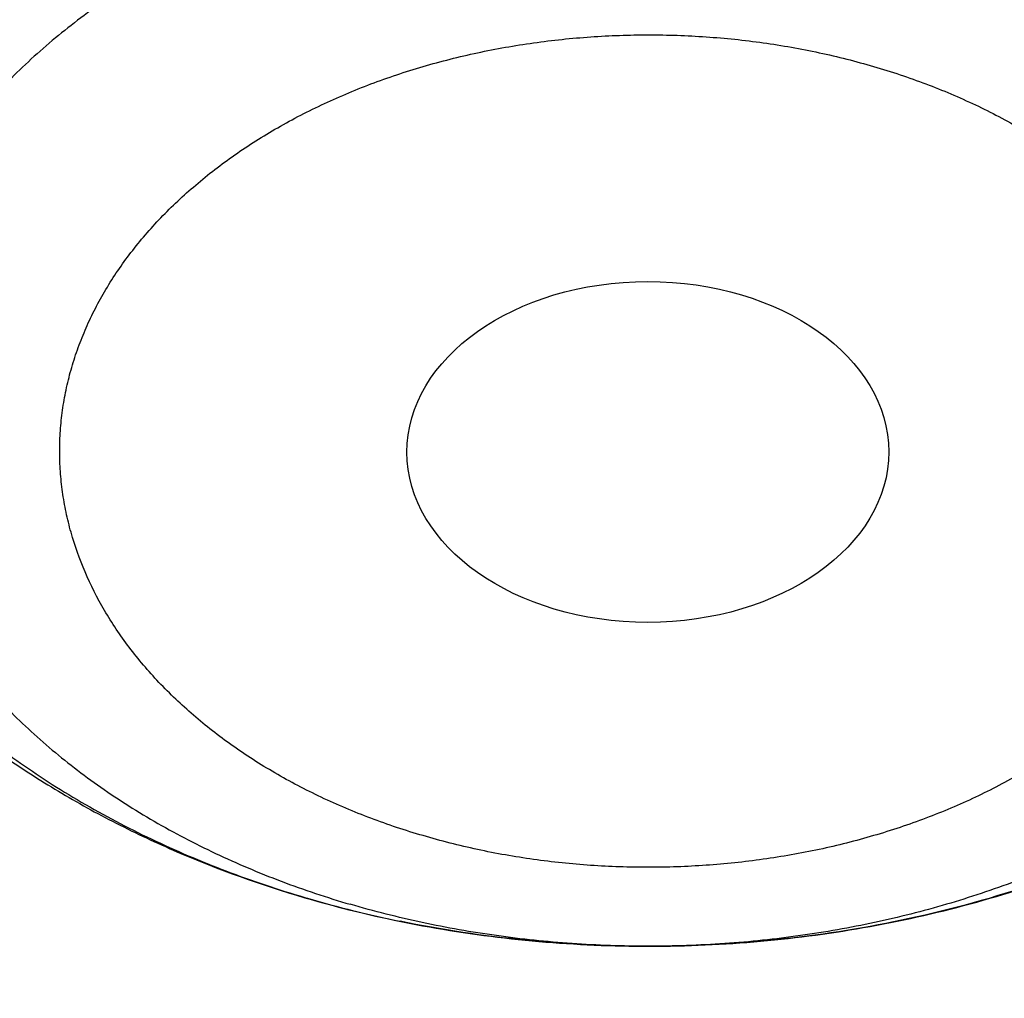
# Model space of a CAD drawing. Units: inches. Extents: x 7.1 to 14.8, y -2.6 to 21.2.
# Drawn here: x 11.4 to 11.5, y 17 to 17 of the extents above; entities that cross this region are included whole.
import ezdxf

# ---------------------------------------------------------------- set-up
doc = ezdxf.new("R2010")
doc.units = ezdxf.units.IN
doc.header["$LTSCALE"] = 1.21
doc.header["$MEASUREMENT"] = 0
doc.layers.get('0').update_dxf_attribs({"linetype": 'CONTINUOUS'})

msp = doc.modelspace()

# ---------------------------------------------------------------- linework, layer by layer
at = {"color": 7, "linetype": 'CONTINUOUS'}
for centre, radius, start, end in [((11.4718775878, 17.0518049291), 0.0843107267, 253.6750680831, 253.8180979491), ((11.4720989389, 17.0525773537), 0.0851142371, 253.8199045253, 255.931352072)]:
    msp.add_arc(centre, radius, start, end, dxfattribs=at)
at = {"color": 9, "linetype": 'CONTINUOUS'}
for centre, radius, start, end in [((11.4714476212, 17.0495873358), 0.0820462766, 253.5276186039, 253.6750724704), ((11.4722146575, 17.0523798284), 0.0849418004, 253.7079989943, 258.4080404712)]:
    msp.add_arc(centre, radius, start, end, dxfattribs=at)
at = {"color": 7, "linetype": 'CONTINUOUS'}
msp.add_ellipse((11.473261193, 17.0034717144), major_axis=(0.0176096935, 1.10146e-05), ratio=0.70741897, dxfattribs=at)
for points, knots in [([(12.0029295006, 17.6000300268), (11.9629225697, 17.616362788), (11.9020489112, 17.6393755069), (11.8195574581, 17.6670542557), (11.7565851966, 17.6864540183), (11.6927877774, 17.7044037423), (11.6282283483, 17.7208866816), (11.5629721675, 17.7358869786), (11.4970848753, 17.7493902863), (11.4306328795, 17.7613836297), (11.3636831659, 17.7718554713), (11.2963032628, 17.7807957175), (11.2285611609, 17.788195739), (11.1605252439, 17.7940483842), (11.0922642145, 17.7983479911), (11.0238470205, 17.801090397), (10.9553427799, 17.8022729455), (10.8868207057, 17.8018944908), (10.8183500305, 17.7999553994), (10.7499999308, 17.7964575502), (10.6818394514, 17.7914043306), (10.6139374307, 17.7848006313), (10.5463624257, 17.7766528378), (10.4791826388, 17.7669688199), (10.4124658449, 17.7557579186), (10.3462793199, 17.7430309306), (10.2806897709, 17.7288000902), (10.215763268, 17.7130790499), (10.1515651777, 17.6958828575), (10.0881600993, 17.6772279324), (10.0256118034, 17.6571320398), (9.9639831729, 17.6356142627), (9.9033361478, 17.6126949732), (9.8437316729, 17.5883958026), (9.7852296491, 17.5627396107), (9.7278888885, 17.5357504545), (9.6717670746, 17.5074535579), (9.6169207252, 17.4778752809), (9.5634051614, 17.4470430918), (9.5112744801, 17.4149855399), (9.4605815317, 17.3817322324), (9.4113779014, 17.3473138143), (9.3637138952, 17.3117619531), (9.3176385286, 17.2751093299), (9.2731995191, 17.2373896362), (9.2304432788, 17.1986375787), (9.1894149091, 17.1588888932), (9.1501581919, 17.1181803659), (9.1127155795, 17.0765498659), (9.0771281764, 17.0340363852), (9.0434357154, 16.9906800885), (9.0116765194, 16.9465223684), (8.981887454, 16.901605912), (8.9541038534, 16.8559747464), (8.9283594595, 16.8096743712), (8.904686227, 16.7627515544), (8.8831145256, 16.715255341), (8.866886123, 16.6751726542), (8.8549899425, 16.6428793227), (8.8466234297, 16.6185860011), (8.8388015396, 16.594188264), (8.8315269194, 16.5696927409), (8.8248021298, 16.5451063136), (8.8186295427, 16.5204359045), (8.8130113608, 16.4956885283), (8.8079496057, 16.4708712722), (8.803446114, 16.4459912966), (8.799502532, 16.4210558228), (8.7961203115, 16.3960721462), (8.7933007023, 16.3710475584), (8.7910447628, 16.345989607), (8.7899167891, 16.3292616609), (8.7894471349, 16.3208957552)], [0, 0, 0, 0, 0.0328217584, 0.0494013899, 0.0660845148, 0.0828646281, 0.0997349178, 0.1166882904, 0.1337173962, 0.1508146544, 0.1679722785, 0.1851823012, 0.2024365995, 0.2197269198, 0.2370449025, 0.2543821075, 0.2717300384, 0.2890801678, 0.3064239618, 0.323752905, 0.3410585251, 0.3583324178, 0.375566272, 0.3927518943, 0.409881234, 0.4269464084, 0.4439397274, 0.4608537193, 0.4776811554, 0.4944150755, 0.5110488133, 0.5275760217, 0.5439906975, 0.5602872074, 0.5764603125, 0.5925051936, 0.6084174753, 0.6241932506, 0.6398291046, 0.6553221371, 0.6706699852, 0.6858708442, 0.7009234876, 0.7158272853, 0.7305822202, 0.7451889027, 0.7596485825, 0.7739631576, 0.7881351808, 0.8021678616, 0.8160650657, 0.8298313084, 0.843471746, 0.8569921605, 0.8703989405, 0.8836990575, 0.8969000368, 0.9100099243, 0.9165337229, 0.9230379863, 0.9295238491, 0.9359924706, 0.9424450331, 0.9488827409, 0.9553068182, 0.9617185078, 0.9681190692, 0.9745097772, 0.9808919197, 0.9872667966, 0.9936357173, 1, 1, 1, 1]), ([(12.0126609135, 17.5771577535), (11.9725076607, 17.5935502503), (11.9113985008, 17.6166546196), (11.8285725031, 17.6444578638), (11.7653063567, 17.6639615821), (11.7011887385, 17.6820192331), (11.636284639, 17.6986126115), (11.5706611747, 17.713724549), (11.5043858476, 17.7273395264), (11.4375269279, 17.7394435295), (11.3701532616, 17.7500241072), (11.3023342321, 17.7590703726), (11.2341396805, 17.7665730179), (11.1656398354, 17.772524323), (11.0969052403, 17.7769181641), (11.0280066807, 17.7797500197), (10.9590151114, 17.7810169759), (10.8900015829, 17.7807177287), (10.8210371685, 17.7788525862), (10.7521928909, 17.7754234678), (10.6835396486, 17.7704339019), (10.6151481434, 17.7638890231), (10.547088807, 17.7557955659), (10.4794317286, 17.7461618581), (10.4122465824, 17.7349978121), (10.3456025563, 17.7223149142), (10.27956828, 17.708126213), (10.2142117548, 17.6924463053), (10.1496002835, 17.6752913209), (10.0858004007, 17.6566789058), (10.0228778052, 17.6366282039), (9.960897292, 17.6151598361), (9.8999226858, 17.5922958799), (9.8400167756, 17.568059845), (9.7812412519, 17.5424766506), (9.723656636, 17.5155725936), (9.6673222489, 17.4873753422), (9.6122960367, 17.457913829), (9.5586349317, 17.4272185091), (9.5063932514, 17.3953202669), (9.439065666, 17.3514661292), (9.3743993858, 17.3051308963), (9.3126847444, 17.2563786492), (9.2683203182, 17.2189834909), (9.2256757436, 17.1806001638), (9.1847946263, 17.1412678955), (9.1521388586, 17.1076381409), (9.126946306, 17.0802983611), (9.1025157488, 17.0528314682), (9.0731435342, 17.0179844727), (9.0452132762, 16.9822902005), (9.0238574148, 16.9533662542), (9.0032719987, 16.9243602188), (8.9787690877, 16.8876673519), (8.9513071109, 16.8428721655), (8.9258921514, 16.797474742), (8.9025508418, 16.7515220338), (8.8813076143, 16.7050618822), (8.8653404393, 16.6658849297), (8.8536467551, 16.634347273), (8.8454300426, 16.6106421348), (8.8377525801, 16.5868467894), (8.830616294, 16.5629672448), (8.8240230466, 16.539009693), (8.8179745399, 16.5149803034), (8.8124723403, 16.4908852763), (8.807517872, 16.4667308261), (8.8031124176, 16.4425231849), (8.7992571177, 16.4182685947), (8.7959529713, 16.3939733255), (8.7932008317, 16.3696436017), (8.7910014212, 16.3452858662), (8.7899035945, 16.3290266311), (8.7894471351, 16.3208957552)], [0, 0, 0, 0, 0.0329880585, 0.0496629745, 0.0664486836, 0.0833381047, 0.1003238627, 0.1173983134, 0.1345535685, 0.1517815196, 0.1690738627, 0.1864221224, 0.2038176755, 0.2212517746, 0.238715572, 0.2562001428, 0.2736965085, 0.2911956601, 0.3086885814, 0.3261662722, 0.3436197718, 0.3610401821, 0.3784186909, 0.3957465954, 0.4130153262, 0.4302164704, 0.4473417961, 0.464383276, 0.4813331122, 0.4981837604, 0.5149279548, 0.5315587333, 0.5480694628, 0.5644538648, 0.5807060413, 0.596820501, 0.6127921855, 0.6286164965, 0.6442893216, 0.659807062, 0.6751666588, 0.7053985478, 0.7202711567, 0.7349793122, 0.7495230449, 0.7639030757, 0.7781208367, 0.7851697822, 0.7921790336, 0.806079487, 0.8198264069, 0.8266439453, 0.8334248282, 0.8468787554, 0.8601947663, 0.8733796027, 0.8864407579, 0.899386457, 0.9122256287, 0.9186086039, 0.9249685999, 0.9313069135, 0.937624877, 0.943923857, 0.9502052519, 0.9564704901, 0.962721028, 0.9689583472, 0.9751839527, 0.9813993697, 0.987606142, 0.9938058282, 1, 1, 1, 1]), ([(9.3177376755, 16.8479273184), (9.328079387, 16.8604221487), (9.3493469126, 16.8851740895), (9.3827479081, 16.9213406572), (9.4177947444, 16.9567191659), (9.4544496958, 16.9912716222), (9.4926740546, 17.0249617613), (9.5324272732, 17.0577539924), (9.5736672527, 17.0896137352), (9.6163503184, 17.120507374), (9.6604312831, 17.1504023144), (9.705863488, 17.1792670114), (9.752598852, 17.207071004), (9.8005879215, 17.2337849471), (9.8497799209, 17.2593806426), (9.9001228059, 17.2838310693), (9.9515633173, 17.3071104118), (10.0040470369, 17.3291940882), (10.0575184441, 17.3500587766), (10.1119209744, 17.3696824396), (10.1671970789, 17.3880443487), (10.2232882845, 17.405125106), (10.2801352556, 17.4209066654), (10.337677857, 17.4353723523), (10.3958552168, 17.4485068808), (10.4546057913, 17.4602963709), (10.5138674297, 17.4707283632), (10.57357744, 17.4797918322), (10.633672655, 17.4874771985), (10.6940894997, 17.4937763387), (10.7547640584, 17.4986825945), (10.8156321421, 17.5021907798), (10.8766293569, 17.5042971863), (10.9376911722, 17.5049995873), (10.9987529888, 17.5042972402), (11.0597502073, 17.5021908876), (11.1206182972, 17.4986827559), (11.1812928646, 17.4937765536), (11.2417097204, 17.4874774667), (11.301804949, 17.4797921535), (11.3615149752, 17.4707287371), (11.420776632, 17.4602967971), (11.4795272273, 17.4485073588), (11.5377046103, 17.4353728816), (11.5952472372, 17.4209072454), (11.6520942361, 17.4051257361), (11.7081854718, 17.3880450282), (11.7634616086, 17.3696831678), (11.8178641736, 17.3500595527), (11.8713356175, 17.3291949115), (11.9238193759, 17.3071112813), (11.9752599283, 17.2838319841), (12.0256028564, 17.2593816018), (12.0747949009, 17.2337859497), (12.1227840174, 17.2070720489), (12.1695194305, 17.1792680975), (12.2149516862, 17.1504034406), (12.2590327036, 17.1205085391), (12.3017158238, 17.089614938), (12.3429558595, 17.0577552316), (12.3827091359, 17.0249630356), (12.4209335541, 16.9912729303), (12.4575885664, 16.9567205064), (12.4926354645, 16.9213420297), (12.5260365125, 16.8851755025), (12.547304074, 16.8604235945), (12.5576457975, 16.8479287839)], [0, 0, 0, 0, 0.0134984131, 0.0271519252, 0.040963232, 0.0549342713, 0.0690662503, 0.083359665, 0.0978143232, 0.1124293673, 0.1272032996, 0.1421340083, 0.1572187937, 0.1724543957, 0.1878370205, 0.2033623684, 0.219025661, 0.2348216684, 0.2507447367, 0.2667888142, 0.2829474785, 0.2992139628, 0.3155811818, 0.3320417572, 0.348588044, 0.3652121548, 0.3819059853, 0.3986612388, 0.4154694508, 0.4323220135, 0.4492101995, 0.4661251864, 0.48305808, 0.4999999391, 0.5169417983, 0.5338746925, 0.5507896802, 0.5676778674, 0.5845304316, 0.6013386456, 0.6180939012, 0.6347877342, 0.6514118478, 0.6679581377, 0.6844187167, 0.7007859393, 0.7170524276, 0.7332110962, 0.7492551782, 0.7651782513, 0.7809742637, 0.7966375615, 0.8121629147, 0.827545545, 0.8427811527, 0.8578659441, 0.8727966587, 0.8875705971, 0.9021856473, 0.9166403116, 0.9309337325, 0.9450657177, 0.9590367632, 0.9728480759, 0.9865015932, 1, 1, 1, 1]), ([(12.7998970668, 16.1805017521), (12.7998970666, 16.1912751543), (12.7995228596, 16.2128303142), (12.7978394345, 16.2451387635), (12.7950348691, 16.2774085424), (12.7911108707, 16.3096196342), (12.7860698337, 16.341752711), (12.7799148282, 16.3737883212), (12.7726496046, 16.4057071243), (12.7642785856, 16.4374898437), (12.7548068645, 16.4691172947), (12.7442402017, 16.5005703928), (12.7325850175, 16.5318301647), (12.7198483919, 16.5628777615), (12.7060380531, 16.5936944675), (12.6911623797, 16.6242617148), (12.6752303855, 16.6545610897), (12.6582517241, 16.6845743486), (12.6402366708, 16.714283422), (12.6211961287, 16.7436704317), (12.6011416086, 16.7727176934), (12.5800852349, 16.8014077354), (12.558039725, 16.8297232997), (12.5350183944, 16.8576473607), (12.5110351366, 16.8851631257), (12.4861044266, 16.912254053), (12.4602413003, 16.9389038547), (12.4334613615, 16.9650965082), (12.4057807353, 16.9908162818), (12.3772161814, 17.0160476599), (12.347784636, 17.0407756878), (12.3072427738, 17.0731893696), (12.2651948679, 17.1043927729), (12.2217539091, 17.1343593457), (12.176927519, 17.1637986364), (12.119003811, 17.1991024391), (12.0469276099, 17.2388467656), (11.9721835327, 17.2760425179), (11.8949522353, 17.3106000933), (11.8154191702, 17.342436897), (11.733775628, 17.3714766198), (11.6502178816, 17.3976496817), (11.5649468299, 17.4208933369), (11.4781674892, 17.4411518494), (11.3900885101, 17.4583766279), (11.3009216747, 17.4725263488), (11.2108813885, 17.4835670598), (11.1201841632, 17.4914722648), (11.029048096, 17.4962229905), (10.9376923426, 17.4978078338), (10.8463365893, 17.4962229905), (10.7552005221, 17.4914722648), (10.6645032969, 17.4835670598), (10.5744630106, 17.4725263488), (10.4852961752, 17.4583766279), (10.3972171961, 17.4411518494), (10.3104378554, 17.4208933369), (10.2251668038, 17.3976496817), (10.1416090574, 17.3714766197), (10.0599655152, 17.3424368969), (9.9804324501, 17.3106000932), (9.9032011527, 17.2760425179), (9.8284570755, 17.2388467656), (9.7563808745, 17.199102439), (9.6984571665, 17.1637986364), (9.6536307763, 17.1343593457), (9.6101898176, 17.1043927728), (9.5681419117, 17.0731893696), (9.5276000494, 17.0407756878), (9.4981685041, 17.0160476599), (9.4696039502, 16.9908162818), (9.441923324, 16.9650965082), (9.4151433852, 16.9389038547), (9.3892802588, 16.912254053), (9.3643495489, 16.8851631257), (9.3403662911, 16.8576473607), (9.3173449604, 16.8297232997), (9.2952994506, 16.8014077354), (9.2742430769, 16.7727176934), (9.2541885568, 16.7436704317), (9.2351480147, 16.714283422), (9.2171329614, 16.6845743486), (9.2001542999, 16.6545610897), (9.1842223058, 16.6242617148), (9.1693466324, 16.5936944675), (9.1555362936, 16.5628777615), (9.142799668, 16.5318301647), (9.1311444838, 16.5005703927), (9.1205778209, 16.4691172947), (9.1111060999, 16.4374898436), (9.1027350809, 16.4057071243), (9.0954698573, 16.3737883212), (9.0893148518, 16.341752711), (9.0842738147, 16.3096196342), (9.0803498163, 16.2774085424), (9.077545251, 16.2451387635), (9.0758618259, 16.2128303142), (9.0754876189, 16.1912751543), (9.0754876187, 16.1805017521)], [0, 0, 0, 0, 0.0064253668, 0.0128546004, 0.0192915515, 0.0257400385, 0.0322038314, 0.038686637, 0.0451920838, 0.0517237085, 0.0582849426, 0.064879101, 0.0715093702, 0.0781787987, 0.0848902882, 0.0916465858, 0.0984502777, 0.1053037834, 0.1122093514, 0.1191690556, 0.1261847931, 0.1332582826, 0.1403910636, 0.1475844967, 0.154839764, 0.1621578703, 0.1695396456, 0.1769857472, 0.1844966624, 0.1920727121, 0.1997140539, 0.2074206862, 0.2230279632, 0.2309289253, 0.2388936615, 0.2550104051, 0.2713717749, 0.2879683492, 0.3047888818, 0.3218204541, 0.3390486262, 0.3564575841, 0.3740302856, 0.3917486052, 0.4095934739, 0.4275450185, 0.4455827, 0.4636854471, 0.4818317911, 0.5, 0.5181682089, 0.536314553, 0.5544173, 0.5724549815, 0.5904065261, 0.6082513948, 0.6259697144, 0.6435424159, 0.6609513738, 0.6781795459, 0.6952111182, 0.7120316508, 0.7286282251, 0.7449895949, 0.7611063385, 0.7690710747, 0.7769720368, 0.7925793138, 0.8002859461, 0.807927288, 0.8155033376, 0.8230142528, 0.8304603544, 0.8378421297, 0.845160236, 0.8524155033, 0.8596089364, 0.8667417174, 0.8738152069, 0.8808309444, 0.8877906486, 0.8946962166, 0.9015497223, 0.9083534142, 0.9151097118, 0.9218212013, 0.9284906298, 0.935120899, 0.9417150574, 0.9482762915, 0.9548079162, 0.961313363, 0.9677961686, 0.9742599615, 0.9807084485, 0.9871453996, 0.9935746332, 1, 1, 1, 1]), ([(11.0417319735, 17.4113812082), (11.0695416985, 17.4102222649), (11.1250573423, 17.4069773772), (11.2079821787, 17.399326104), (11.2903042848, 17.3889120522), (11.371838574, 17.3757584889), (11.452403276, 17.3598947199), (11.531818378, 17.3413561034), (11.6099065503, 17.3201839466), (11.6864934018, 17.2964254154), (11.7614079053, 17.2701334228), (11.834482767, 17.241366507), (11.9055547978, 17.2101886954), (11.9744652727, 17.1766693571), (12.0410602774, 17.1408830433), (12.105191042, 17.1029093169), (12.1667142632, 17.0628325696), (12.225492402, 17.0207418424), (12.2813940019, 16.976730592), (12.3342938609, 16.9308966231), (12.3840736648, 16.8833413927), (12.4306208638, 16.8341715768), (12.4667789656, 16.7917662297), (12.4939610442, 16.757144917), (12.5133948308, 16.7309512086), (12.5319471451, 16.7044396192), (12.5496077575, 16.6776247567), (12.5663667069, 16.6505216596), (12.582214592, 16.6231454606), (12.597142507, 16.5955114695), (12.6111420575, 16.5676351362), (12.6242053701, 16.5395320542), (12.6363250921, 16.5112179469), (12.6474943966, 16.4827086602), (12.6577069922, 16.4540201561), (12.6669571179, 16.4251685001), (12.6752395573, 16.3961698561), (12.6825496344, 16.3670404744), (12.6888832198, 16.3377966839), (12.694236737, 16.3084548829), (12.6986071565, 16.2790315281), (12.7019920096, 16.2495431264), (12.7043893801, 16.2200062241), (12.7057979111, 16.190437397), (12.7062168075, 16.1608532408), (12.7056458292, 16.1312703603), (12.7040853024, 16.1017053596), (12.7015361082, 16.072174832), (12.6979996893, 16.0426953496), (12.6934780476, 16.0132834529), (12.6879737372, 15.9839556421), (12.6814898726, 15.9547283653), (12.6740301149, 15.925618011), (12.6655986777, 15.8966408964), (12.6562003209, 15.8678132591), (12.6458403438, 15.8391512489), (12.6345245902, 15.8106709155), (12.6222594334, 15.7823882037), (12.6090517814, 15.7543189414), (12.5949090676, 15.7264788322), (12.5798392454, 15.6988834487), (12.563850788, 15.6715482186), (12.5469526795, 15.644488428), (12.5291543989, 15.6177191853), (12.5104659837, 15.5912555027), (12.4908977392, 15.565111962), (12.463537765, 15.5305605599), (12.4271619838, 15.4882484746), (12.3803626982, 15.4391989285), (12.3303391402, 15.3917722162), (12.277204395, 15.3460747193), (12.2210772917, 15.3022075943), (12.1620835284, 15.2602683268), (12.100355037, 15.2203500392), (12.0360298104, 15.1825414229), (11.9692515828, 15.146926505), (11.9001695309, 15.1135844697), (11.8289379503, 15.0825894761), (11.7557159218, 15.0540104885), (11.6806669622, 15.0279111175), (11.6039586659, 15.004349474), (11.5257623315, 14.9833780335), (11.4462525916, 14.9650435157), (11.3656069879, 14.9493867737), (11.2840057144, 14.9364427045), (11.2016306908, 14.9262401482), (11.118667123, 14.9188018978), (11.0631328057, 14.9156994753), (11.0353161161, 14.9146119546)], [0, 0, 0, 0, 0.0182522569, 0.0364588267, 0.0545996944, 0.0726552177, 0.0906062439, 0.1084342271, 0.1261213477, 0.143650633, 0.1610060791, 0.1781727762, 0.1951370343, 0.2118865121, 0.2284103467, 0.2446992852, 0.2607458167, 0.2765443032, 0.2920911093, 0.3073847271, 0.3224258944, 0.3372177023, 0.3517656877, 0.3589513228, 0.366079239, 0.3731508444, 0.3801677085, 0.387131562, 0.3940442949, 0.4009079554, 0.4077247466, 0.4144970236, 0.4212272883, 0.4279181851, 0.4345724938, 0.4411931228, 0.4477831012, 0.4543455693, 0.4608837693, 0.4674010339, 0.473900775, 0.4803864718, 0.4868616573, 0.4933299056, 0.4997948177, 0.5062600075, 0.512729088, 0.5192056571, 0.5256932832, 0.532195492, 0.5387157532, 0.5452574673, 0.5518239539, 0.5584184401, 0.5650440498, 0.571703794, 0.5784005621, 0.5851371133, 0.5919160706, 0.5987399137, 0.6056109745, 0.6125314326, 0.6195033119, 0.6265284783, 0.6336086375, 0.6407453344, 0.6479399522, 0.6625064155, 0.677317215, 0.6923776972, 0.7076907686, 0.7232569907, 0.7390746878, 0.7551400661, 0.7714473393, 0.7879888577, 0.8047552402, 0.8217355058, 0.8389172048, 0.8562865491, 0.8738285402, 0.8915270956, 0.9093651732, 0.9273248931, 0.9453876589, 0.963534276, 0.9817450697, 1, 1, 1, 1]), ([(9.1858607323, 16.2768286282), (9.1870462081, 16.2863732121), (9.1897318963, 16.3054497194), (9.1946925836, 16.3339592288), (9.200587543, 16.3623816675), (9.2074136993, 16.3907015756), (9.2151675523, 16.4189040361), (9.2238451038, 16.4469740349), (9.2334418701, 16.4748966427), (9.2439528797, 16.5026569754), (9.2553726777, 16.5302402127), (9.2676953179, 16.5576316063), (9.2809143713, 16.5848164857), (9.2950229237, 16.6117802682), (9.3100135763, 16.6385084707), (9.325878449, 16.6649867097), (9.3426091957, 16.691200736), (9.3601969392, 16.7171363597), (9.3786325458, 16.7427797726), (9.4044336835, 16.7766982542), (9.4387861621, 16.8182943338), (9.4830620062, 16.8666138111), (9.530464693, 16.9134380482), (9.5808917878, 16.9586649232), (9.6342352842, 17.0021970541), (9.6903805787, 17.043940324), (9.7492070723, 17.0838045659), (9.810588343, 17.1217036392), (9.8743924517, 17.1575556601), (9.9404822287, 17.1912831728), (10.0087155775, 17.2228133219), (10.078945787, 17.2520780104), (10.1510218518, 17.2790140478), (10.2247888019, 17.3035632838), (10.3000880399, 17.3256727317), (10.3767576833, 17.3452946801), (10.4546329143, 17.3623867951), (10.5335463346, 17.376912207), (10.613328325, 17.3888395873), (10.6938074094, 17.3981432141), (10.7748106215, 17.4048030269), (10.8561638754, 17.4088046669), (10.9376923373, 17.4101395065), (11.0192207992, 17.4088046673), (11.1005740532, 17.4048030277), (11.1815772654, 17.3981432152), (11.2620563499, 17.3888395887), (11.3418383404, 17.3769122087), (11.4207517608, 17.3623867972), (11.498626992, 17.3452946825), (11.5752966357, 17.3256727344), (11.6505958739, 17.3035632869), (11.7243628243, 17.2790140512), (11.7964388892, 17.252078014), (11.866669099, 17.2228133258), (11.9349024482, 17.1912831769), (12.0009922255, 17.1575556645), (12.0647963347, 17.1217036438), (12.1261776057, 17.0838045708), (12.1850040996, 17.0439403291), (12.2411493945, 17.0021970593), (12.2944928913, 16.9586649287), (12.3449199866, 16.9134380538), (12.3923226738, 16.8666138169), (12.4365985183, 16.8182943396), (12.4709509973, 16.7766982601), (12.4967521352, 16.7427797786), (12.5151877421, 16.7171363657), (12.5327754858, 16.691200742), (12.5495062327, 16.6649867157), (12.5653711056, 16.6385084768), (12.5803617584, 16.6117802743), (12.5944703111, 16.5848164919), (12.6076893647, 16.5576316125), (12.620012005, 16.5302402189), (12.6314318033, 16.5026569816), (12.6419428131, 16.4748966489), (12.6515395796, 16.4469740411), (12.6602171313, 16.4189040424), (12.6679709846, 16.3907015819), (12.674797141, 16.3623816738), (12.6806921007, 16.3339592351), (12.6856527882, 16.3054497257), (12.6883384765, 16.2863732184), (12.6895239524, 16.2768286345)], [0, 0, 0, 0, 0.0063702772, 0.0127569652, 0.0191633665, 0.0255927096, 0.0320481387, 0.0385327028, 0.0450493465, 0.0516009014, 0.0581900781, 0.0648194594, 0.0714914944, 0.0782084934, 0.0849726234, 0.0917859051, 0.0986502099, 0.1055672584, 0.112538619, 0.1195657073, 0.1337907527, 0.1482519569, 0.1629552216, 0.1779041291, 0.1931000282, 0.2085421338, 0.2242276364, 0.2401518181, 0.256308172, 0.2726885237, 0.2892831535, 0.3060809171, 0.3230693652, 0.340234862, 0.3575627007, 0.3750372175, 0.3926419037, 0.4103595154, 0.4281721821, 0.4460615134, 0.4640087042, 0.4819946399, 0.4999999995, 0.5180053591, 0.5359912948, 0.5539384857, 0.5718278169, 0.5896404836, 0.6073580953, 0.6249627815, 0.6424372984, 0.6597651371, 0.6769306339, 0.6939190821, 0.7107168457, 0.7273114756, 0.7436918274, 0.7598481812, 0.775772363, 0.7914578656, 0.8068999713, 0.8220958704, 0.837044778, 0.8517480427, 0.866209247, 0.8804342924, 0.8874613808, 0.8944327414, 0.9013497899, 0.9082140947, 0.9150273764, 0.9217915064, 0.9285085054, 0.9351805405, 0.9418099218, 0.9483990985, 0.9549506534, 0.9614672972, 0.9679518613, 0.9744072903, 0.9808366335, 0.9872430348, 0.9936297228, 1, 1, 1, 1]), ([(10.9376923427, 17.0266389035), (10.9653535125, 17.0266388866), (11.0068363591, 17.0256930931), (11.0620165236, 17.0225394184), (11.1169389999, 17.0181357609), (11.1715690069, 17.0118552605), (11.2257728636, 17.0036984327), (11.266068882, 16.9966667049), (11.3060229901, 16.9887196219), (11.3455939996, 16.9798653849), (11.3847406464, 16.970113211), (11.4234222344, 16.95947323), (11.4615985183, 16.9479564985), (11.4992297873, 16.9355749814), (11.5362768953, 16.9223415416), (11.572701305, 16.908269926), (11.608465126, 16.8933747503), (11.6435311546, 16.8776714838), (11.677862912, 16.8611764329), (11.7114246826, 16.843906725), (11.7441815496, 16.8258802894), (11.7760994316, 16.8071158384), (11.8071451164, 16.787632848), (11.8372862962, 16.7674515378), (11.8664915997, 16.7465928503), (11.8947306237, 16.7250784282), (11.9219739639, 16.7029305929), (11.948193244, 16.6801723213), (11.9733611456, 16.6568272237), (11.9974514344, 16.6329195189), (12.0204389863, 16.6084740107), (12.0422998125, 16.5835160629), (12.063011085, 16.5580715759), (12.0825511588, 16.5321669612), (12.1008995941, 16.5058291159), (12.1180371778, 16.4790853975), (12.1339459437, 16.4519635982), (12.1486091944, 16.4244919194), (12.1620115187, 16.3966989444), (12.1741388102, 16.3686136111), (12.1849782856, 16.3402651845), (12.1945185026, 16.3116832279), (12.2027493757, 16.2828975729), (12.2096621912, 16.253938288), (12.2152496204, 16.2248356466), (12.2195057329, 16.195620093), (12.2224260079, 16.1663222078), (12.2240073408, 16.1369726716), (12.2242480497, 16.1076022281), (12.2231478778, 16.0782416467), (12.2207079956, 16.0489216847), (12.2169309981, 16.0196730498), (12.2118208988, 15.9905263622), (12.2053831236, 15.9615121207), (12.1976244968, 15.9326606589), (12.1885532472, 15.904002142), (12.1781789316, 15.8755664167), (12.1665126521, 15.8473834239), (12.1557478674, 15.8241834386), (12.1465097346, 15.805782808), (12.1368081282, 15.7874049769), (12.1238906637, 15.764640973), (12.1100110494, 15.7422963755), (12.0983053164, 15.7246200002), (12.0861338228, 15.7069867386), (12.0766025603, 15.693990583), (12.070073592, 15.6854254241)], [0, 0, 0, 0, 0.0376526102, 0.0564556673, 0.0752294276, 0.1126480737, 0.1312764993, 0.1498377598, 0.168322774, 0.1867226674, 0.2050287987, 0.2232327866, 0.241326537, 0.2593022702, 0.2771525488, 0.2948703053, 0.3124488707, 0.3298820029, 0.3471639154, 0.364289307, 0.3812533901, 0.3980519211, 0.4146812291, 0.4311382455, 0.4474205334, 0.4635263158, 0.4794545038, 0.4952047236, 0.5107773424, 0.5261734921, 0.5413950916, 0.5564448656, 0.5713263611, 0.5860439589, 0.6006028818, 0.6150091962, 0.6292698085, 0.6433924549, 0.6573856829, 0.671258825, 0.6850219643, 0.6986858907, 0.7122620478, 0.7257624712, 0.7391997176, 0.7525867861, 0.7659370324, 0.7792640764, 0.7925817063, 0.8059037786, 0.8192441174, 0.8326164143, 0.8460341308, 0.8595104042, 0.8730579597, 0.8866890282, 0.9004152736, 0.914247727, 0.9281967307, 0.9352183404, 0.9422726253, 0.9564827755, 0.970835945, 0.9780687847, 0.9853400109, 1, 1, 1, 1]), ([(11.4024323435, 17.0232204157), (11.4024323435, 17.0217321618), (11.4025795065, 17.0187523238), (11.4032384296, 17.0143244314), (11.4043261986, 17.0099735202), (11.4058281228, 17.0057348618), (11.4077253625, 17.0016388297), (11.4099962589, 16.9977113244), (11.4126175959, 16.9939735557), (11.4155656268, 16.9904425402), (11.4188167751, 16.9871317768), (11.4223479886, 16.9840520332), (11.426136849, 16.9812120799), (11.4301612905, 16.978619362), (11.4343999413, 16.9762802378), (11.4403352003, 16.9734944148), (11.445002399, 16.9718238047), (11.4481791632, 16.970893352)], [0, 0, 0, 0, 0.0598739231, 0.1197981447, 0.1798265897, 0.2400194224, 0.3004445311, 0.3611771429, 0.4222976858, 0.4838878684, 0.5460261629, 0.6087822807, 0.6722125262, 0.7363553079, 0.8012283295, 0.8668264837, 1, 1, 1, 1]), ([(11.4514090072, 16.9700161032), (11.4540034685, 16.9693656793), (11.4592769565, 16.9683016208), (11.4659699512, 16.9675675935), (11.4713694123, 16.9673352289), (11.4767798841, 16.9673411758), (11.4835167678, 16.9677943176), (11.4914773322, 16.9690475531), (11.4992142629, 16.9710004136), (11.5066330282, 16.9736389457), (11.5136425556, 16.9769451761), (11.5190955835, 16.9802557324), (11.5231588417, 16.9832174813), (11.5260360287, 16.9855810783), (11.5287445621, 16.9880921313), (11.531273342, 16.9907459966), (11.5336108904, 16.9935370977), (11.5357455651, 16.9964587887), (11.5376656131, 16.9995030802), (11.5393593764, 17.0026604202), (11.5408155662, 17.0059195036), (11.5420236113, 17.0092671868), (11.5429740596, 17.0126884633), (11.5436590018, 17.0161667239), (11.5440724575, 17.0196835749), (11.544164627, 17.0220420191), (11.544164627, 17.0232204157)], [0, 0, 0, 0, 0.0657072813, 0.1319457531, 0.165180157, 0.1984335259, 0.2648216095, 0.3308162403, 0.3961389584, 0.4605655178, 0.5239444971, 0.5862094014, 0.6169399139, 0.6474072547, 0.677626568, 0.7076167241, 0.7373996021, 0.7669989455, 0.7964395551, 0.8257461777, 0.8549427675, 0.8840518447, 0.9130941118, 0.9420883902, 0.9710517714, 1, 1, 1, 1]), ([(10.9376923427, 15.1931313791), (10.9583392893, 15.1931313791), (10.999611931, 15.1938473526), (11.0613815302, 15.1970672995), (11.1228544645, 15.2024252895), (11.1838819316, 15.2099084635), (11.2443174459, 15.2194988623), (11.3040156186, 15.2311734733), (11.362832926, 15.2449042891), (11.4206279442, 15.2606583755), (11.477261718, 15.2783979543), (11.532598085, 15.2980805005), (11.5865040026, 15.3196588467), (11.6388498643, 15.3430812997), (11.6895098059, 15.3682917738), (11.7383619956, 15.3952299228), (11.7852889405, 15.4238313081), (11.8301776749, 15.4540274802), (11.8729203142, 15.4857464298), (11.9134132192, 15.5189117097), (11.9453402936, 15.5478147726), (11.9696456742, 15.57158717), (11.9929166148, 15.5955659025), (12.0204495151, 15.6262813376), (12.0460372675, 15.6581896989), (12.0651450191, 15.6842247368), (12.0787376542, 15.7039124905), (12.0916429329, 15.7238303929), (12.1038531814, 15.7439666178), (12.1153609791, 15.7643090038), (12.126159367, 15.7848453169), (12.1362418017, 15.8055631875), (12.1456021741, 15.8264501362), (12.1542348051, 15.847493578), (12.1621344558, 15.8686808281), (12.16929633, 15.8899991105), (12.1757160733, 15.9114355664), (12.1813897828, 15.93297726), (12.1863140072, 15.9546111878), (12.1904857465, 15.9763242866), (12.193902461, 15.998103441), (12.1965620692, 16.0199354923), (12.1984629476, 16.0418072471), (12.1996039389, 16.0637054856), (12.1999843473, 16.0856169702), (12.1996039389, 16.1075284549), (12.1984629476, 16.1294266933), (12.1965620692, 16.1512984482), (12.193902461, 16.1731304995), (12.1904857465, 16.1949096539), (12.1863140072, 16.2166227527), (12.1813897828, 16.2382566804), (12.1757160733, 16.259798374), (12.16929633, 16.2812348299), (12.1621344558, 16.3025531124), (12.1542348051, 16.3237403625), (12.1456021741, 16.3447838043), (12.1362418017, 16.365670753), (12.126159367, 16.3863886236), (12.1153609791, 16.4069249366), (12.1038531814, 16.4272673227), (12.0916429329, 16.4474035476), (12.0787376542, 16.46732145), (12.0651450191, 16.4870092037), (12.0460372675, 16.5130442416), (12.0204495151, 16.5449526029), (11.9929166148, 16.575668038), (11.9696456742, 16.5996467704), (11.9453402936, 16.6234191679), (11.9134132192, 16.6523222307), (11.8729203142, 16.6854875107), (11.8301776749, 16.7172064603), (11.7852889405, 16.7474026323), (11.7383619955, 16.7760040177), (11.6895098059, 16.8029421667), (11.6388498643, 16.8281526408), (11.5865040026, 16.8515750938), (11.532598085, 16.87315344), (11.477261718, 16.8928359862), (11.4206279442, 16.910575565), (11.362832926, 16.9263296514), (11.3040156186, 16.9400604672), (11.2443174459, 16.9517350782), (11.1838819315, 16.961325477), (11.1228544645, 16.968808651), (11.0613815302, 16.974166641), (10.999611931, 16.9773865879), (10.9583392893, 16.9781025614), (10.9376923427, 16.9781025614)], [0, 0, 0, 0, 0.0181684291, 0.0363149948, 0.054417962, 0.0724558628, 0.090407626, 0.1082527117, 0.1259712468, 0.1435441622, 0.1609533317, 0.1781817134, 0.195213493, 0.2120342301, 0.2286310063, 0.2449925753, 0.2611095148, 0.276974378, 0.2925818451, 0.30792887, 0.3230148229, 0.330461015, 0.3378428802, 0.3524151043, 0.3667400963, 0.3738136719, 0.3808294947, 0.3877892836, 0.3946949355, 0.4015485246, 0.4083522993, 0.4151086792, 0.4218202503, 0.4284897599, 0.4351201096, 0.4417143483, 0.4482756623, 0.4548073664, 0.4613128924, 0.4677957767, 0.4742596483, 0.4807082137, 0.4871452432, 0.4935745551, 0.5, 0.5064254449, 0.5128547568, 0.5192917863, 0.5257403517, 0.5322042233, 0.5386871076, 0.5451926336, 0.5517243377, 0.5582856517, 0.5648798904, 0.5715102401, 0.5781797497, 0.5848913208, 0.5916477007, 0.5984514754, 0.6053050645, 0.6122107164, 0.6191705053, 0.6261863281, 0.6332599037, 0.6475848957, 0.6621571198, 0.669538985, 0.6769851771, 0.69207113, 0.7074181549, 0.723025622, 0.7388904852, 0.7550074247, 0.7713689937, 0.7879657699, 0.804786507, 0.8218182866, 0.8390466683, 0.8564558378, 0.8740287532, 0.8917472883, 0.909592374, 0.9275441372, 0.945582038, 0.9636850052, 0.9818315709, 1, 1, 1, 1])]:
    msp.add_open_spline(points, degree=3, knots=knots, dxfattribs=at)
at = {"color": 9, "linetype": 'CONTINUOUS'}
for points, knots in [([(9.1839909001, 16.8989561778), (9.1923095743, 16.9091444314), (9.2093048761, 16.9293768574), (9.2357297615, 16.9591458192), (9.2631799905, 16.9884473437), (9.3012874869, 17.0270335301), (9.3412330784, 17.0644414208), (9.3828886, 17.1006253129), (9.4261551967, 17.1363796151), (9.4710883745, 17.1708355418), (9.5175650619, 17.203962776), (9.5655655382, 17.2365370442), (9.6150536042, 17.2677114003), (9.6659120229, 17.2974662927), (9.7181760776, 17.3265458716), (9.7717428711, 17.3541401278), (9.8265011365, 17.3802370317), (9.882518356, 17.4055430194), (9.9541404261, 17.4353171062), (10.0421792067, 17.4679179032), (10.1323719722, 17.497426139), (10.2245009717, 17.5237707), (10.3183449471, 17.546888524), (10.4136781979, 17.5667241377), (10.5102715198, 17.583229965), (10.607892648, 17.5963664002), (10.706306845, 17.6061019196), (10.8052774584, 17.6124131576), (10.9045664938, 17.6152849659), (11.0039351881, 17.614710451), (11.1031445858, 17.6106909921), (11.2019561171, 17.6032362369), (11.300132167, 17.5923640792), (11.3974366744, 17.5781006069), (11.4936356037, 17.5604800652), (11.5884978694, 17.5395446624), (11.6817945588, 17.5153448659), (11.7582415407, 17.4924490992), (11.8184083879, 17.4725429486), (11.8775512401, 17.4517098539), (11.921329154, 17.4348480916), (11.9501923427, 17.4230647441)], [0, 0, 0, 0, 0.0131935719, 0.026500873, 0.0399236459, 0.053463299, 0.0808951032, 0.0947907548, 0.1088058502, 0.1371916895, 0.1515634077, 0.1660525187, 0.1953761435, 0.210209388, 0.2251538612, 0.2553661338, 0.2706307242, 0.2859968121, 0.3170200621, 0.3484119696, 0.38014442, 0.4121869646, 0.4445070849, 0.4770704521, 0.5098411828, 0.5427820908, 0.5758549359, 0.6090206697, 0.6422396794, 0.6754720306, 0.7086777079, 0.7418168574, 0.7748500273, 0.8077384114, 0.8404440935, 0.8729302939, 0.9051616192, 0.9371043155, 0.9529581115, 0.9687279774, 1, 1, 1, 1]), ([(11.5004177836, 17.0695159538), (11.4977120966, 17.0703084312), (11.4935759171, 17.0713106583), (11.4879714194, 17.0722765711), (11.4822574125, 17.0730025219), (11.475035248, 17.0734406474), (11.4663610261, 17.0732155429), (11.4577900491, 17.0722441436), (11.4508047353, 17.070817335), (11.4453844023, 17.0693133297), (11.4414428977, 17.0680173535), (11.4376210082, 17.0665530099), (11.4339329842, 17.0649257387), (11.4303926705, 17.0631415981), (11.4270134198, 17.061207293), (11.4238076683, 17.0591298054), (11.4198247255, 17.0562116097), (11.4161832348, 17.0530116423), (11.4129529674, 17.0495522848), (11.4107822898, 17.0468852185), (11.4088467495, 17.044128493), (11.4071536415, 17.0412922668), (11.4057095546, 17.0383871969), (11.4045201207, 17.0354241966), (11.4035900356, 17.0324144961), (11.4029230012, 17.029369459), (11.4025216983, 17.0263010318), (11.4024323439, 17.0242456392), (11.4024323439, 17.0232204157)], [0, 0, 0, 0, 0.0686743722, 0.10347501, 0.1384973905, 0.2089341099, 0.2794769081, 0.3495969935, 0.4187816408, 0.4528815431, 0.4865732803, 0.5198064888, 0.5525357431, 0.5847212495, 0.6163295586, 0.6473342889, 0.6777168379, 0.7365554501, 0.7650480524, 0.7929353669, 0.8202471896, 0.8470241582, 0.8733176713, 0.899189467, 0.9247108273, 0.9499613695, 0.9750274163, 1, 1, 1, 1]), ([(11.4982112665, 17.0559064668), (11.4962285582, 17.0564871886), (11.4921892059, 17.0575067654), (11.4860027792, 17.0586005009), (11.4796948002, 17.0592617455), (11.4733258946, 17.0594841113), (11.466956701, 17.059265527), (11.4606480193, 17.0586080537), (11.4544600141, 17.0575179146), (11.448451725, 17.0560054252), (11.4426803557, 17.0540848166), (11.4372012172, 17.0517743321), (11.4328900741, 17.0495252437), (11.4296394659, 17.0475487803), (11.4273239245, 17.0459949935), (11.4251187352, 17.0443627579), (11.4230291837, 17.042655973), (11.421060201, 17.0408785812), (11.418623787, 17.0384421764), (11.416419786, 17.0358608022), (11.4144815494, 17.0331514978), (11.4131809731, 17.031088222), (11.4120249666, 17.0289821293), (11.4110162917, 17.0268381923), (11.4101574553, 17.0246615891), (11.4094505819, 17.0224575636), (11.4088974347, 17.0202314486), (11.4084993967, 17.0179886436), (11.4082574685, 17.0157346019), (11.4081722607, 17.0134748136), (11.4082439881, 17.0112147885), (11.4084724687, 17.008960037), (11.4088571272, 17.0067160516), (11.4093969974, 17.0044882899), (11.4100907265, 17.0022821561), (11.410936584, 17.0001029893), (11.4119324781, 16.9979560414), (11.4130759317, 16.995846499), (11.4143642113, 16.9937793426), (11.4162862592, 16.9910643178), (11.4184749082, 16.9884763303), (11.4208968173, 16.9860326553), (11.4228552081, 16.9842494006), (11.4249345874, 16.9825363967), (11.4271300461, 16.9808975983), (11.4294363247, 16.9793369206), (11.4326752451, 16.9773507236), (11.4369732333, 16.9750887087), (11.4424383721, 16.972762011), (11.4462400259, 16.9714830828), (11.448183143, 16.9709085232)], [0, 0, 0, 0, 0.0352948277, 0.0710950845, 0.1072395966, 0.1435587319, 0.1798786173, 0.2160253611, 0.2518292691, 0.2871291005, 0.3217764166, 0.3556400414, 0.3886106793, 0.4047380287, 0.4206136625, 0.436232215, 0.4515905833, 0.4666880719, 0.4815265207, 0.5104361651, 0.5245355167, 0.5384105385, 0.5520769859, 0.5655533962, 0.578860963, 0.5920233459, 0.6050664107, 0.618017899, 0.6309070305, 0.6437640524, 0.6566197477, 0.6695049214, 0.6824498867, 0.6954839704, 0.7086350567, 0.7219291865, 0.7353902213, 0.7490395747, 0.7628960165, 0.7769755456, 0.8058427513, 0.8206591138, 0.8357342367, 0.8510701835, 0.8666664692, 0.8825201936, 0.8986261811, 0.9315563961, 0.9653837396, 1, 1, 1, 1]), ([(11.4982112665, 17.0559064668), (11.4997351879, 17.0554601205), (11.5027321962, 17.0544872028), (11.5070903515, 17.0527758917), (11.511251338, 17.0508337292), (11.5151906448, 17.0486720063), (11.5188853377, 17.0463031421), (11.5223136405, 17.0437409174), (11.524949759, 17.0414411749), (11.5269029048, 17.0395184606), (11.5287258531, 17.0375706032), (11.5308080846, 17.0350456039), (11.5326347649, 17.0323799743), (11.5339165163, 17.0301938727), (11.535065813, 17.0279997486), (11.5362823641, 17.0251970921), (11.5373790303, 17.0217458138), (11.5380982791, 17.0182438251), (11.5384353439, 17.0147123717), (11.5383880388, 17.0111728044), (11.5379566683, 17.0076466249), (11.5371440589, 17.0041551667), (11.535955467, 17.0007193929), (11.5343984536, 16.9973597182), (11.5324827414, 16.9940958931), (11.5302200839, 16.990946929), (11.5276241548, 16.9879310444), (11.5247104582, 16.9850656158), (11.5214962446, 16.982367121), (11.5180004391, 16.9798510762), (11.5142435201, 16.9775319515), (11.5102475497, 16.9754231372), (11.5060355624, 16.973536698), (11.5001206546, 16.9713160172), (11.4955016293, 16.9700428243), (11.4923652161, 16.9693634851)], [0, 0, 0, 0, 0.0362646495, 0.0719106791, 0.1068635349, 0.1410608983, 0.1744545539, 0.2070122689, 0.238719638, 0.2542584204, 0.2695882968, 0.299631511, 0.3289041564, 0.3432768522, 0.3574854601, 0.3854524521, 0.4129274542, 0.4400426313, 0.4669440103, 0.4937861498, 0.5207260127, 0.5479166053, 0.5755009983, 0.6036072609, 0.632344642, 0.6618011063, 0.6920421392, 0.7231106102, 0.7550274395, 0.7877928215, 0.8213877992, 0.8557760353, 0.8909056708, 0.9267112056, 1, 1, 1, 1]), ([(11.495090927, 17.0448140785), (11.4933546775, 17.0453226142), (11.4898173703, 17.0462153162), (11.4843997839, 17.0471724773), (11.478875755, 17.0477504912), (11.4732984883, 17.0479437629), (11.4677211985, 17.0477504872), (11.4621972392, 17.0471724925), (11.4567794038, 17.0462152587), (11.4515194934, 17.0448878655), (11.4464676936, 17.0432028258), (11.4416725221, 17.0411761811), (11.4379002975, 17.0392037023), (11.4350566247, 17.037470523), (11.4330313084, 17.0361081153), (11.4311028523, 17.0346770229), (11.4292758885, 17.0331806723), (11.4275547384, 17.0316225262), (11.4254255764, 17.0294868214), (11.4235004066, 17.0272242326), (11.4218084958, 17.0248497865), (11.4206738294, 17.0230416542), (11.4196659868, 17.021196138), (11.4187873821, 17.0193176045), (11.4180402051, 17.0174106004), (11.4174263076, 17.0154797311), (11.4169472238, 17.0135296791), (11.4166041553, 17.0115651848), (11.4163979673, 17.0095910355), (11.4163291804, 17.0076120506), (11.416397968, 17.0056330657), (11.4166041562, 17.0036589165), (11.4169472246, 17.0016944221), (11.4174263092, 16.9997443702), (11.4180402073, 16.997813501), (11.4187873847, 16.995906497), (11.4196659893, 16.9940279633), (11.4206738324, 16.9921824473), (11.4218084994, 16.9903743154), (11.4235004109, 16.9879998695), (11.4254255805, 16.9857372804), (11.4275547434, 16.9836015761), (11.4292758939, 16.9820434305), (11.4311028578, 16.9805470798), (11.4330313137, 16.9791159874), (11.4350566318, 16.9777535798), (11.4379002982, 16.9760204031), (11.4416725772, 16.9740479082), (11.446467476, 16.9720213493), (11.4498019099, 16.9709091618), (11.4515059202, 16.9704100458)], [0, 0, 0, 0, 0.035290631, 0.0710870051, 0.1072276005, 0.1435424276, 0.1798572547, 0.2159978499, 0.2517942132, 0.2870848547, 0.3217211558, 0.355571857, 0.3885276893, 0.4046469876, 0.4205141731, 0.4361239252, 0.4514731968, 0.4665613573, 0.4813903253, 0.5102808812, 0.5243708732, 0.5382368025, 0.5518945534, 0.5653627948, 0.578662855, 0.5918185292, 0.6048558142, 0.6178025728, 0.6306881343, 0.6435428392, 0.6563975443, 0.6692831058, 0.6822298645, 0.6952671499, 0.7084228248, 0.7217228854, 0.7351911268, 0.7488488783, 0.7627148088, 0.7768048016, 0.805695358, 0.8205243273, 0.835612489, 0.8509617608, 0.8665715132, 0.8824386999, 0.8985579993, 0.9315138319, 0.9653645306, 1, 1, 1, 1]), ([(11.4950910503, 17.044814517), (11.4959476079, 17.0445633456), (11.4976427625, 17.0440320423), (11.500139448, 17.0431441931), (11.5025716159, 17.0421705344), (11.5056987061, 17.0407713308), (11.5086967135, 17.0392036802), (11.5115403313, 17.0374705315), (11.5135656589, 17.0361081184), (11.5154941122, 17.0346770275), (11.5173210768, 17.0331806764), (11.5190422272, 17.0316225308), (11.5211713901, 17.0294868265), (11.5230965597, 17.0272242374), (11.5247884711, 17.0248497916), (11.5259231382, 17.0230416597), (11.5269309813, 17.0211961436), (11.5278095859, 17.0193176099), (11.5285567632, 17.0174106059), (11.5291706614, 17.0154797368), (11.529649746, 17.0135296849), (11.5299928144, 17.0115651905), (11.5301990025, 17.0095910412), (11.5302677902, 17.0076120564), (11.5301990033, 17.0056330715), (11.5299928153, 17.0036589222), (11.5296497468, 17.0016944279), (11.5291706629, 16.9997443759), (11.5285567655, 16.9978135066), (11.5278095885, 16.9959065025), (11.5269309837, 16.9940279689), (11.5259231411, 16.9921824527), (11.5247884748, 16.9903743205), (11.5230965639, 16.9879998744), (11.5211713942, 16.9857372856), (11.5190422321, 16.9836015807), (11.517321082, 16.9820434347), (11.5154941183, 16.9805470841), (11.5135656622, 16.9791159917), (11.5115403459, 16.977753584), (11.5086966731, 16.9760204046), (11.5049244485, 16.9740479259), (11.500129277, 16.9720212812), (11.4950774771, 16.9703362414), (11.4898175668, 16.9690088482), (11.4843997314, 16.9680516144), (11.4788757721, 16.9674736198), (11.4732984822, 16.9672803441), (11.4677212156, 16.9674736158), (11.4621971867, 16.9680516296), (11.4567796003, 16.9690087908), (11.4532422931, 16.9699014928), (11.4515060436, 16.9704100285)], [0, 0, 0, 0, 0.01741156, 0.0346421658, 0.0516762189, 0.0684991813, 0.1014545537, 0.1175736279, 0.1334405929, 0.1490501273, 0.1643991846, 0.1794871355, 0.1943158976, 0.2232060505, 0.2372958464, 0.2511615832, 0.2648191439, 0.2782871972, 0.291587072, 0.3047425631, 0.3177796664, 0.3307262442, 0.3436116257, 0.3564661512, 0.3693206765, 0.382206058, 0.3951526357, 0.4081897386, 0.421345229, 0.4346451034, 0.4481131567, 0.4617707167, 0.4756364524, 0.4897262475, 0.5186163998, 0.5334451606, 0.5485331104, 0.5638821675, 0.5794917015, 0.5953586654, 0.6114777384, 0.6444331104, 0.6782833387, 0.7129191559, 0.7482093044, 0.7840051676, 0.8201452579, 0.8564595777, 0.8927738975, 0.928913988, 0.964709862, 1, 1, 1, 1]), ([(11.4568327957, 16.9754266861), (11.4561846024, 16.975614398), (11.4549022994, 16.9760131685), (11.4524008777, 16.9769002822), (11.4493996472, 16.9781699409), (11.4460075704, 16.9799482841), (11.4428764038, 16.981953295), (11.4400347602, 16.9841647362), (11.4379116371, 16.9861803647), (11.4363892265, 16.9878765896), (11.4353458952, 16.989175943), (11.4343946666, 16.9905105663), (11.4332602596, 16.9923182051), (11.4320739842, 16.9946527108), (11.4312065049, 16.9970903751), (11.4307215365, 16.9990636951), (11.4304625278, 17.0005480988), (11.4303072003, 17.0020397422), (11.4302555458, 17.0035350165), (11.4303075769, 17.0050302758), (11.4304631262, 17.0065219006), (11.4307219082, 17.0080062693), (11.4310834916, 17.0094797604), (11.4315473774, 17.0109386867), (11.4321122829, 17.0123794655), (11.432776465, 17.0137987865), (11.4337994586, 17.0156718267), (11.4350102356, 17.0174754033), (11.436387928, 17.0191939873), (11.437519203, 17.0204559677), (11.438736814, 17.0216768016), (11.4404856867, 17.0232593988), (11.4428753479, 17.0251174941), (11.4460086192, 17.0271203587), (11.4488186355, 17.0285895777), (11.4511815395, 17.0296466044), (11.4530191861, 17.0303823273), (11.4549055983, 17.0310533157), (11.4574910794, 17.0318633717), (11.4608183043, 17.0327029945), (11.4649123279, 17.0334241107), (11.469086298, 17.0338598587), (11.4733003157, 17.0340071743), (11.477514637, 17.0338645497), (11.4816888874, 17.0334316366), (11.4851123327, 17.0328279782), (11.4877934608, 17.0321994599), (11.4891117511, 17.0318372861), (11.4897641748, 17.0316440666)], [0, 0, 0, 0, 0.017422408, 0.0346586933, 0.0685085613, 0.1014552068, 0.133424751, 0.1643723587, 0.1942841656, 0.2088620131, 0.2231920968, 0.2372834312, 0.2511500278, 0.2782637238, 0.3047066617, 0.3177446226, 0.3306918025, 0.3435777637, 0.3564330015, 0.3692882947, 0.3821743377, 0.3951213827, 0.408158899, 0.4213151703, 0.4346163015, 0.448085668, 0.46174424, 0.4896884189, 0.5040154733, 0.5185906006, 0.5334211578, 0.5485109481, 0.5794627741, 0.6114409582, 0.6443981927, 0.6612224819, 0.6782574005, 0.6954889737, 0.7129012111, 0.7481939624, 0.7839942219, 0.8201373145, 0.8564536055, 0.8927711102, 0.9289161774, 0.9647146463, 0.9824328101, 1, 1, 1, 1]), ([(11.4897641748, 17.0316440666), (11.4904123681, 17.0314563547), (11.4916946711, 17.0310575842), (11.4941960928, 17.0301704705), (11.4971973234, 17.0289008117), (11.5005894002, 17.0271224686), (11.5037205667, 17.0251174577), (11.5065622104, 17.0229060164), (11.5086853334, 17.0208903879), (11.5102077441, 17.019194163), (11.5112510753, 17.0178948097), (11.512202304, 17.0165601863), (11.5133367109, 17.0147525476), (11.5145229863, 17.0124180418), (11.5153904657, 17.0099803776), (11.5158754341, 17.0080070576), (11.5161344428, 17.0065226538), (11.5162897702, 17.0050310105), (11.5163414247, 17.0035357362), (11.5162893937, 17.0020404768), (11.5161338444, 17.000548852), (11.5158750623, 16.9990644833), (11.515513479, 16.9975909922), (11.5150495931, 16.9961320659), (11.5144846877, 16.9946912872), (11.5138205055, 16.9932719662), (11.512797512, 16.991398926), (11.5115867349, 16.9895953494), (11.5102090426, 16.9878767654), (11.5090777675, 16.9866147849), (11.5078601566, 16.9853939511), (11.5061112838, 16.9838113539), (11.5037216227, 16.9819532586), (11.5005883513, 16.979950394), (11.497778335, 16.9784811749), (11.4954154311, 16.9774241482), (11.4935777845, 16.9766884254), (11.4916913722, 16.976017437), (11.4891058912, 16.975207381), (11.4857786663, 16.9743677582), (11.4816846427, 16.973646642), (11.4775106726, 16.9732108939), (11.4732966548, 16.9730635784), (11.4690823336, 16.973206203), (11.4649080831, 16.9736391161), (11.4614846379, 16.9742427745), (11.4588035097, 16.9748712928), (11.4574852194, 16.9752334666), (11.4568327957, 16.9754266861)], [0, 0, 0, 0, 0.017422408, 0.0346586933, 0.0685085613, 0.1014552068, 0.133424751, 0.1643723587, 0.1942841656, 0.2088620131, 0.2231920968, 0.2372834312, 0.2511500278, 0.2782637238, 0.3047066617, 0.3177446226, 0.3306918025, 0.3435777637, 0.3564330015, 0.3692882947, 0.3821743377, 0.3951213827, 0.408158899, 0.4213151703, 0.4346163015, 0.448085668, 0.46174424, 0.4896884189, 0.5040154733, 0.5185906006, 0.5334211578, 0.5485109481, 0.5794627741, 0.6114409582, 0.6443981927, 0.6612224819, 0.6782574005, 0.6954889737, 0.7129012111, 0.7481939624, 0.7839942219, 0.8201373145, 0.8564536055, 0.8927711102, 0.9289161774, 0.9647146463, 0.9824328101, 1, 1, 1, 1]), ([(12.2031664036, 16.0259500292), (12.204125355, 16.0336708219), (12.2057615537, 16.0491364717), (12.2073662373, 16.072394607), (12.208117912, 16.095674727), (12.2080160196, 16.1189607375), (12.2070606397, 16.1422370484), (12.2052524212, 16.1654879404), (12.2025925955, 16.1886977503), (12.1990829709, 16.211850835), (12.1947259374, 16.2349315972), (12.1895244538, 16.2579244911), (12.1834820573, 16.2808140371), (12.1766028486, 16.3035848302), (12.1688914958, 16.3262215517), (12.1603532284, 16.3487089806), (12.1509938284, 16.3710320008), (12.1408196348, 16.3931756157), (12.1298375269, 16.4151249526), (12.11805493, 16.436865277), (12.1054798009, 16.4583819998), (12.0921206297, 16.4796606822), (12.0779864178, 16.5006870675), (12.0630867349, 16.521447007), (12.0474314544, 16.5419267711), (12.0254667581, 16.5689614631), (11.9961461109, 16.601980908), (11.9582832305, 16.6400831152), (11.9176835983, 16.6767442571), (11.8744573252, 16.7118657866), (11.8287203839, 16.7453545351), (11.7805956393, 16.777121299), (11.7302121849, 16.8070815214), (11.6777051201, 16.8351553909), (11.6232151809, 16.8612680904), (11.5668883865, 16.8853499926), (11.5088756589, 16.9073368541), (11.4493324278, 16.9271699938), (11.3884182219, 16.9447964567), (11.3262962438, 16.9601691622), (11.2631329447, 16.9732470363), (11.1990975449, 16.9839951274), (11.1343617125, 16.992384704), (11.069098607, 16.998393335), (11.0034842749, 17.0020049533), (10.9596313758, 17.0028080711), (10.9376923427, 17.0028080725)], [0, 0, 0, 0, 0.0130069792, 0.0259933202, 0.0389676569, 0.0519386795, 0.0649150937, 0.07790558, 0.0909187529, 0.1039631212, 0.1170470496, 0.1301787215, 0.1433661039, 0.1566169147, 0.1699385927, 0.1833382699, 0.1968227471, 0.2103984721, 0.2240715213, 0.2378475836, 0.2517319482, 0.2657294939, 0.2798446821, 0.2940815518, 0.3084437167, 0.3229343648, 0.3523087447, 0.3822249309, 0.4126934284, 0.4437184127, 0.4752980237, 0.5074246976, 0.5400855242, 0.5732626195, 0.6069335045, 0.6410714867, 0.675646039, 0.7106231748, 0.7459658174, 0.7816341623, 0.8175860346, 0.8537772394, 0.8901619071, 0.926692834, 0.9633218203, 1, 1, 1, 1]), ([(12.2014499732, 16.0121305743), (12.2024076247, 16.0198408951), (12.2040416056, 16.0352855686), (12.2056441148, 16.0585121587), (12.2063947721, 16.0817607036), (12.2062930199, 16.1050151311), (12.2053389379, 16.1282598721), (12.2035331737, 16.1514792289), (12.2008769575, 16.1746575592), (12.1973720949, 16.1977792413), (12.1930209728, 16.2208286991), (12.1878265458, 16.2437904077), (12.1817923464, 16.2666489087), (12.1749224698, 16.2893888177), (12.1672215776, 16.3119948372), (12.1586948923, 16.3344517665), (12.1493481882, 16.3567445102), (12.1391877955, 16.3788580918), (12.1282205842, 16.400777659), (12.1164539696, 16.4224884972), (12.1038958977, 16.4439760371), (12.090554847, 16.4652258595), (12.0764398068, 16.486223727), (12.0615603337, 16.50695551), (12.0459262879, 16.5274074977), (12.023991384, 16.554405523), (11.9947105065, 16.5873801841), (11.9568989818, 16.625430714), (11.9163544171, 16.662042133), (11.8731867738, 16.697116028), (11.8275118674, 16.7305593564), (11.7794523962, 16.7622830357), (11.7291372785, 16.7922026238), (11.6767014304, 16.8202384174), (11.6222853973, 16.846315701), (11.5660350002, 16.8703649415), (11.5081009563, 16.8923219828), (11.4486384847, 16.9121282234), (11.3878068977, 16.92973078), (11.3257691764, 16.9450826359), (11.2626915465, 16.9581427729), (11.1987429986, 16.9688762867), (11.1340949681, 16.9772544847), (11.0689203795, 16.9832549665), (11.0033950408, 16.9868616862), (10.9596016197, 16.9876637154), (10.9376923427, 16.9876637154)], [0, 0, 0, 0, 0.0130069793, 0.0259933204, 0.0389676573, 0.05193868, 0.0649150943, 0.0779055806, 0.0909187534, 0.1039631218, 0.1170470502, 0.1301787221, 0.1433661044, 0.1566169152, 0.1699385931, 0.1833382702, 0.1968227474, 0.2103984723, 0.2240715214, 0.2378475836, 0.2517319481, 0.2657294937, 0.2798446817, 0.2940815514, 0.3084437161, 0.3229343641, 0.3523087438, 0.3822249297, 0.4126934271, 0.4437184113, 0.4752980222, 0.5074246959, 0.5400855225, 0.5732626177, 0.6069335028, 0.641071485, 0.6756460373, 0.7106231733, 0.7459658159, 0.781634161, 0.8175860335, 0.8537772385, 0.8901619064, 0.9266928335, 0.96332182, 1, 1, 1, 1]), ([(11.4923652161, 16.9693634851), (11.4893320494, 16.9687065087), (11.484709443, 16.9679631439), (11.4784864069, 16.96745091), (11.4737755208, 16.9673058485), (11.469062142, 16.9674021195), (11.4628275474, 16.9678499839), (11.4581913146, 16.9685454063), (11.4551464136, 16.969170547)], [0, 0, 0, 0, 0.2484548816, 0.3739143936, 0.4997368089, 0.6255926476, 0.7511519904, 1, 1, 1, 1])]:
    msp.add_open_spline(points, degree=3, knots=knots, dxfattribs=at)

doc.saveas('drawing.dxf')
